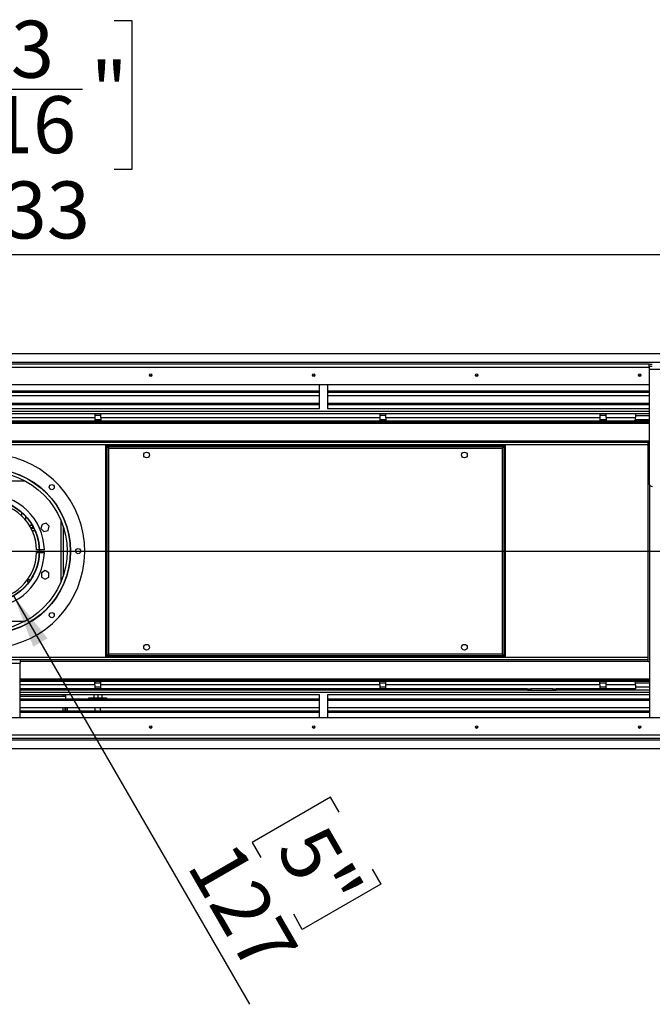
# Model space of a CAD drawing. Units: millimetres. Extents: x 2 to 4202, y 4 to 5944.
# Drawn here: x 2521 to 3297, y 3846 to 5054 of the extents above; entities that cross this region are included whole.
import ezdxf

# ---------------------------------------------------------------- set-up
doc = ezdxf.new("R2010")
doc.units = ezdxf.units.MM
doc.header["$LTSCALE"] = 20
doc.layers.add('FORMAT', color=7, linetype='Continuous')
doc.styles.add('SLDTEXTSTYLE0', font='TXT', dxfattribs={"width": 0.75})
doc.dimstyles.new('SLDDIMSTYLE0', dxfattribs={"dimtxt": 70, "dimasz": 66.04, "dimexe": 0, "dimexo": 0.0625, "dimgap": 17.5, "dimtad": 1, "dimrnd": 1e-09, "dimzin": 12, "dimdsep": 46, "dimtxsty": 'SLDTEXTSTYLE0', "dimsah": 1, "dimcen": 0.09, "dimadec": 0, "dimazin": 3, "dimtfac": 1, "dimtofl": 0, "dimtmove": 0, "dimatfit": 3, "dimfxl": 0, "dimfrac": 2, "dimtolj": 1, "dimtzin": 12, "dimarcsym": 0})
doc.dimstyles.new('SLDDIMSTYLE2', dxfattribs={"dimtxt": 70, "dimasz": 66.04, "dimexe": 0, "dimexo": 0.0625, "dimgap": 17.5, "dimtad": 1, "dimdec": 0, "dimrnd": 1e-09, "dimzin": 12, "dimdsep": 46, "dimtxsty": 'SLDTEXTSTYLE0', "dimsah": 1, "dimcen": 0.09, "dimadec": 0, "dimazin": 3, "dimtfac": 1, "dimtdec": 0, "dimtofl": 0, "dimtmove": 0, "dimatfit": 3, "dimfxl": 0, "dimfrac": 2, "dimtolj": 1, "dimtzin": 12, "dimarcsym": 0})
doc.dimstyles.new('SLDDIMSTYLE4', dxfattribs={"dimtxt": 70, "dimasz": 66.04, "dimexe": 0, "dimexo": 0.0625, "dimgap": 17.5, "dimtad": 1, "dimrnd": 1e-09, "dimzin": 12, "dimdsep": 46, "dimtxsty": 'SLDTEXTSTYLE0', "dimsah": 1, "dimcen": 0, "dimadec": 0, "dimazin": 3, "dimtfac": 1, "dimtofl": 0, "dimtmove": 0, "dimatfit": 3, "dimfxl": 0, "dimfrac": 2, "dimtolj": 1, "dimtzin": 12, "dimarcsym": 0})

# ---------------------------------------------------------------- blocks, each defined once
blk = doc.blocks.new('_D_9')
at = {"layer": 'FORMAT'}
for p, q in [((2513.4, 4347), (2802.8, 3845.8)), ((2902.3, 4100.1), (2806.1, 4044.5)), ((2913, 4081.6), (2902.3, 4100.1)), ((2806.1, 4044.5), (2816.8, 4026.1)), ((2953.3, 4011.8), (2964, 3993.3)), ((2964, 3993.3), (2867.7, 3937.8)), ((2867.7, 3937.8), (2857.1, 3956.3))]:
    blk.add_line(p, q, dxfattribs=at)
blk.add_solid([(2513.4, 4347), (2537.6, 4284.8), (2555.2, 4294.9)], dxfattribs=at)
at = {"layer": 'FORMAT', "char_height": 70, "attachment_point": 1, "rotation": 300, "style": 'SLDTEXTSTYLE0'}
for s, insert in [('5"', (2894.9, 4071.2)), ('127', (2785.6, 4051.1))]:
    blk.add_mtext(s, dxfattribs=dict(at, insert=insert))
blk = doc.blocks.new('_D_11')
at = {"layer": 'FORMAT'}
for p, q in [((3782.6, 4631.5), (3782.6, 5053.3)), ((3494.8, 4984.8), (3494.8, 5006.1)), ((3494.8, 5006.1), (3677.8, 5006.1)), ((3677.8, 5006.1), (3677.8, 4984.8)), ((3579.1, 4821.7), (3579.1, 4945.7)), ((3494.8, 4759.7), (3494.8, 4738.4)), ((3677.8, 4738.4), (3677.8, 4759.7)), ((3494.8, 4738.4), (3677.8, 4738.4)), ((3414.1, 4631.5), (3802.6, 4631.5)), ((3782.6, 4402), (3782.6, 4631.5)), ((2501.6, 4402), (3802.6, 4402))]:
    blk.add_line(p, q, dxfattribs=at)
for points in [[(3782.6, 4631.5), (3772.4, 4565.5), (3792.7, 4565.5)], [(3782.6, 4402), (3792.7, 4468.1), (3772.4, 4468.1)]]:
    blk.add_solid(points, dxfattribs=at)
at = {"layer": 'FORMAT', "char_height": 70, "attachment_point": 1, "rotation": 90, "style": 'SLDTEXTSTYLE0'}
for s, insert in [('"', (3546.2, 4955.9)), ('230', (3692.3, 4794.7)), ('16', (3587.6, 4832)), ('1', (3495, 4857.8)), ('9', (3546.2, 4759.7))]:
    blk.add_mtext(s, dxfattribs=dict(at, insert=insert))
blk = doc.blocks.new('_D_12')
at = {"layer": 'FORMAT'}
for p, q in [((2360.1, 5053.4), (2338.8, 5053.4)), ((2338.8, 5053.4), (2338.8, 4870.3)), ((2636.9, 5053.4), (2658.3, 5053.4)), ((2658.3, 5053.4), (2658.3, 4870.3)), ((2473.8, 4969), (2597.8, 4969)), ((2338.8, 4870.3), (2360.1, 4870.3)), ((2658.3, 4870.3), (2636.9, 4870.3)), ((1565.1, 4647.5), (1565.1, 4785.6)), ((3398.1, 4647.5), (3398.1, 4785.6)), ((3398.1, 4765.6), (1565.1, 4765.6))]:
    blk.add_line(p, q, dxfattribs=at)
for points in [[(1565.1, 4765.6), (1631.2, 4755.4), (1631.2, 4775.7)], [(3398.1, 4765.6), (3332.1, 4775.7), (3332.1, 4755.4)]]:
    blk.add_solid(points, dxfattribs=at)
at = {"layer": 'FORMAT', "char_height": 70, "attachment_point": 1, "style": 'SLDTEXTSTYLE0'}
for s, insert in [('3', (2510, 5053.1)), ('"', (2608.1, 5002)), ('72', (2360.1, 5002)), ('16', (2484.1, 4960.5)), ('1833', (2395.1, 4855.8))]:
    blk.add_mtext(s, dxfattribs=dict(at, insert=insert))

msp = doc.modelspace()

# ---------------------------------------------------------------- linework, layer by layer
at = {"color": 7, "linetype": 'Continuous', "lineweight": 25}
for p, q in [((1624.116, 4644.526), (3339.116, 4644.526)), ((3339.116, 4633.526), (1624.116, 4633.526)), ((3293.166, 4631.526), (1670.066, 4631.526)), ((3293.166, 4628.526), (3293.166, 4631.526)), ((3293.166, 4631.526), (3297.166, 4631.526)), ((3297.166, 4628.526), (3293.166, 4628.526)), ((3293.166, 4628.526), (3293.166, 4625.526)), ((3293.166, 4625.526), (3333.166, 4625.526)), ((3293.166, 4625.526), (3293.166, 4485.526)), ((1670.066, 4606.526), (3293.166, 4606.526)), ((2888.616, 4577.026), (2888.616, 4606.526)), ((2898.616, 4606.526), (2898.616, 4577.026)), ((2486.616, 4598.762), (2888.616, 4598.762)), ((2486.616, 4597.03), (2888.616, 4597.03)), ((2898.616, 4598.762), (3293.166, 4598.762)), ((2898.616, 4597.03), (3293.166, 4597.03)), ((2888.616, 4592.502), (2486.616, 4592.502)), ((2486.616, 4583.752), (2888.616, 4583.752)), ((2486.616, 4582.02), (2888.616, 4582.02)), ((3293.166, 4592.502), (2898.616, 4592.502)), ((2898.616, 4583.752), (3293.166, 4583.752)), ((2898.616, 4582.02), (3293.166, 4582.02)), ((2350.366, 4571.026), (2612.866, 4571.026)), ((2486.616, 4577.026), (2888.616, 4577.026)), ((2612.866, 4571.026), (2612.866, 4566.026)), ((2612.866, 4571.026), (2620.366, 4571.026)), ((2620.366, 4568.526), (2612.866, 4568.526)), ((2620.366, 4571.026), (2962.866, 4571.026)), ((2620.366, 4566.026), (2620.366, 4571.026)), ((2898.616, 4577.026), (3293.166, 4577.026)), ((2962.866, 4571.026), (2962.866, 4566.026)), ((2962.866, 4571.026), (2970.366, 4571.026)), ((2970.366, 4568.526), (2962.866, 4568.526)), ((2970.366, 4571.026), (3232.866, 4571.026)), ((2970.366, 4566.026), (2970.366, 4571.026)), ((3232.866, 4571.026), (3232.866, 4566.026)), ((3232.866, 4571.026), (3240.366, 4571.026)), ((3240.366, 4568.526), (3232.866, 4568.526)), ((3240.366, 4571.026), (3276.616, 4571.026)), ((3240.366, 4566.026), (3240.366, 4571.026)), ((3276.616, 4571.026), (3293.166, 4571.026)), ((3276.616, 4571.026), (3276.616, 4566.026)), ((3276.616, 4568.526), (3293.166, 4568.526)), ((1670.066, 4562.026), (3293.166, 4562.026)), ((1670.066, 4560.526), (3293.166, 4560.526)), ((2350.366, 4566.026), (2612.866, 4566.026)), ((2612.866, 4566.026), (2612.866, 4562.026)), ((2612.866, 4563.526), (2620.366, 4563.526)), ((2620.366, 4566.026), (2962.866, 4566.026)), ((2620.366, 4566.026), (2620.366, 4562.026)), ((2962.866, 4566.026), (2962.866, 4562.026)), ((2962.866, 4563.526), (2970.366, 4563.526)), ((2970.366, 4566.026), (3232.866, 4566.026)), ((2970.366, 4566.026), (2970.366, 4562.026)), ((3232.866, 4566.026), (3232.866, 4562.026)), ((3232.866, 4563.526), (3240.366, 4563.526)), ((3240.366, 4566.026), (3276.616, 4566.026)), ((3240.366, 4566.026), (3240.366, 4562.026)), ((3276.552, 4563.526), (3293.166, 4563.526)), ((3276.616, 4564.026), (3276.616, 4566.026)), ((3292.116, 4535.526), (1671.116, 4535.526)), ((3292.116, 4266.526), (3292.116, 4537.526)), ((3292.116, 4537.526), (3293.166, 4537.526)), ((2626.616, 4532.026), (2628.116, 4532.026)), ((2626.616, 4272.026), (2626.616, 4532.026)), ((2628.116, 4272.026), (2628.116, 4532.026)), ((2628.188, 4531.731), (2628.116, 4532.026)), ((2628.216, 4532.026), (3115.016, 4532.026)), ((2628.216, 4530.526), (2628.216, 4532.026)), ((2628.216, 4530.526), (3115.016, 4530.526)), ((2630.116, 4275.526), (2630.116, 4528.526)), ((2630.116, 4528.526), (3113.116, 4528.526)), ((3113.116, 4528.526), (3113.116, 4275.526)), ((3115.016, 4530.526), (3115.016, 4532.026)), ((3115.116, 4532.026), (3115.016, 4531.575)), ((3116.616, 4532.026), (3115.116, 4532.026)), ((3115.116, 4532.026), (3115.116, 4272.026)), ((3116.616, 4532.026), (3116.616, 4272.026)), ((3293.616, 4483.682), (3293.616, 4197.526)), ((2523.616, 4444.874), (2523.616, 4449.117)), ((2528.116, 4444.68), (2528.116, 4441.026)), ((2553.375, 4436.261), (2548.3, 4434.901)), ((2557.09, 4432.546), (2553.375, 4436.261)), ((2532.37, 4434.026), (2533.6, 4434.026)), ((2533.6, 4431.986), (2533.6, 4434.026)), ((2533.6, 4434.026), (2536, 4434.026)), ((2534.142, 4431.026), (2537.142, 4431.026)), ((2538.286, 4429.776), (2534.813, 4429.776)), ((2537.142, 4431.026), (2537.142, 4432)), ((2537.657, 4431.026), (2537.142, 4431.026)), ((2548.3, 4434.901), (2546.941, 4429.826)), ((2546.941, 4429.826), (2550.656, 4426.111)), ((2550.656, 4426.111), (2555.73, 4427.471)), ((2555.73, 4427.471), (2557.09, 4432.546)), ((2544.698, 4403.526), (2541.597, 4403.526)), ((2541.597, 4400.526), (2544.698, 4400.526)), ((2551.1, 4403.526), (2545.098, 4403.526)), ((2545.098, 4400.526), (2551.1, 4400.526)), ((2552.015, 4378.119), (2547.465, 4375.492)), ((2547.465, 4375.492), (2547.465, 4370.238)), ((2556.565, 4375.492), (2552.015, 4378.119)), ((2556.565, 4370.238), (2556.565, 4375.492)), ((2547.465, 4370.238), (2552.015, 4367.611)), ((2552.015, 4367.611), (2556.565, 4370.238)), ((3292.116, 4268.526), (1671.116, 4268.526)), ((2521.616, 4268.526), (2521.616, 4264.526)), ((2626.616, 4272.026), (2628.116, 4272.026)), ((2628.116, 4272.026), (2628.216, 4272.476)), ((2628.216, 4273.526), (2628.216, 4272.026)), ((3115.016, 4273.526), (2628.216, 4273.526)), ((3115.016, 4272.026), (2628.216, 4272.026)), ((3113.116, 4275.526), (2630.116, 4275.526)), ((3115.016, 4273.526), (3115.016, 4272.026)), ((3115.016, 4272.6), (3115.116, 4272.026)), ((3116.616, 4272.026), (3115.116, 4272.026)), ((3292.116, 4266.526), (3293.616, 4266.526)), ((2441.616, 4264.526), (2521.616, 4264.526)), ((2521.616, 4197.526), (2521.616, 4264.526)), ((3293.616, 4243.526), (2521.616, 4243.526)), ((3293.616, 4242.026), (2521.616, 4242.026)), ((2612.866, 4233.026), (2521.616, 4233.026)), ((3144.116, 4231.526), (2521.616, 4231.526)), ((2573.866, 4233.026), (2573.866, 4231.526)), ((2576.116, 4233.026), (2576.116, 4231.526)), ((2577.116, 4233.026), (2577.116, 4231.526)), ((2611.72, 4233.026), (2611.72, 4231.526)), ((2612.866, 4238.026), (2612.866, 4242.026)), ((2612.866, 4240.526), (2620.366, 4240.526)), ((2612.866, 4238.026), (2612.866, 4233.026)), ((2612.866, 4235.526), (2620.366, 4235.526)), ((2620.366, 4233.026), (2612.866, 4233.026)), ((2613.616, 4240.526), (2613.616, 4242.026)), ((2616.574, 4233.026), (2616.574, 4231.526)), ((2619.616, 4242.026), (2619.616, 4240.526)), ((2620.366, 4238.026), (2620.366, 4242.026)), ((2962.866, 4238.026), (2620.366, 4238.026)), ((2620.366, 4233.026), (2620.366, 4238.026)), ((2962.866, 4233.026), (2620.366, 4233.026)), ((2621.47, 4233.026), (2621.47, 4231.526)), ((2621.512, 4233.026), (2621.512, 4231.526)), ((2962.866, 4238.026), (2962.866, 4242.026)), ((2962.866, 4240.526), (2970.366, 4240.526)), ((2962.866, 4238.026), (2962.866, 4233.026)), ((2962.866, 4235.526), (2970.366, 4235.526)), ((2970.366, 4233.026), (2962.866, 4233.026)), ((2970.366, 4238.026), (2970.366, 4242.026)), ((3232.866, 4238.026), (2970.366, 4238.026)), ((2970.366, 4233.026), (2970.366, 4238.026)), ((3144.116, 4233.026), (2970.366, 4233.026)), ((3144.116, 4231.026), (3144.116, 4233.026)), ((3144.116, 4233.026), (3148.116, 4233.026)), ((3148.116, 4231.026), (3144.116, 4231.026)), ((3148.116, 4233.026), (3148.116, 4231.026)), ((3175.116, 4233.026), (3148.116, 4233.026)), ((3175.116, 4231.026), (3148.116, 4231.026)), ((3175.116, 4231.026), (3175.116, 4233.026)), ((3175.116, 4233.026), (3179.116, 4233.026)), ((3179.116, 4231.026), (3175.116, 4231.026)), ((3179.116, 4233.026), (3179.116, 4231.026)), ((3232.866, 4233.026), (3179.116, 4233.026)), ((3293.616, 4231.526), (3179.116, 4231.526)), ((3232.866, 4238.026), (3232.866, 4242.026)), ((3232.866, 4240.526), (3240.366, 4240.526)), ((3232.866, 4238.026), (3232.866, 4233.026)), ((3232.866, 4235.526), (3240.366, 4235.526)), ((3240.366, 4233.026), (3232.866, 4233.026)), ((3240.366, 4238.026), (3240.366, 4242.026)), ((3276.616, 4238.026), (3240.366, 4238.026)), ((3240.366, 4233.026), (3240.366, 4238.026)), ((3276.616, 4233.026), (3240.366, 4233.026)), ((3276.552, 4240.526), (3293.616, 4240.526)), ((3276.616, 4238.026), (3276.616, 4240.026)), ((3276.616, 4238.026), (3276.616, 4233.026)), ((3276.616, 4235.526), (3293.616, 4235.526)), ((2888.616, 4225.526), (2521.616, 4225.526)), ((2576.116, 4223.72), (2521.616, 4223.72)), ((2576.116, 4223.526), (2521.616, 4223.526)), ((2888.616, 4220.531), (2521.616, 4220.531)), ((2888.616, 4218.799), (2521.616, 4218.799)), ((2573.866, 4225.526), (2573.866, 4223.72)), ((2576.116, 4225.526), (2576.116, 4223.526)), ((2577.116, 4225.526), (2577.116, 4220.531)), ((2605.791, 4220.531), (2605.791, 4222.166)), ((2605.791, 4222.166), (2608.291, 4222.166)), ((2608.291, 4222.166), (2614.116, 4222.166)), ((2611.72, 4225.526), (2611.72, 4222.166)), ((2614.116, 4222.166), (2619.116, 4222.166)), ((2616.574, 4225.526), (2616.574, 4222.166)), ((2619.116, 4222.166), (2624.941, 4222.166)), ((2621.47, 4225.526), (2621.47, 4222.166)), ((2621.512, 4225.526), (2621.512, 4222.166)), ((2624.941, 4222.166), (2627.441, 4222.166)), ((2627.441, 4222.166), (2627.441, 4220.531)), ((2888.616, 4197.526), (2888.616, 4225.526)), ((3293.616, 4225.526), (2898.616, 4225.526)), ((2898.616, 4225.526), (2898.616, 4197.526)), ((3293.616, 4220.531), (2898.616, 4220.531)), ((3293.616, 4218.799), (2898.616, 4218.799)), ((2521.616, 4210.049), (2888.616, 4210.049)), ((2573.866, 4210.049), (2573.866, 4205.521)), ((2576.116, 4210.049), (2576.116, 4205.521)), ((2577.116, 4210.049), (2577.116, 4205.521)), ((2579.116, 4209.526), (2577.116, 4209.526)), ((2577.116, 4209.526), (2577.116, 4205.521)), ((2579.116, 4210.049), (2579.116, 4209.526)), ((2579.116, 4209.526), (2579.116, 4205.521)), ((2613.616, 4205.521), (2613.616, 4210.049)), ((2619.616, 4210.049), (2619.616, 4205.521)), ((2898.616, 4210.049), (3293.616, 4210.049)), ((3396.016, 4197.526), (1567.216, 4197.526)), ((2888.616, 4205.521), (2521.616, 4205.521)), ((2888.616, 4203.789), (2521.616, 4203.789)), ((3293.616, 4205.521), (2898.616, 4205.521)), ((3293.616, 4203.789), (2898.616, 4203.789)), ((1569.116, 4176.526), (3394.116, 4176.526)), ((1569.116, 4172.526), (3394.116, 4172.526)), ((1624.116, 4170.526), (3339.116, 4170.526)), ((3339.116, 4159.526), (1624.116, 4159.526))]:
    msp.add_line(p, q, dxfattribs=at)
at = {"color": 8, "linetype": 'Continuous', "lineweight": 25}
for p, q in [((3293.166, 4627.526), (1670.066, 4627.526)), ((2682.734, 4617.026), (2680.498, 4617.026)), ((2882.734, 4617.026), (2880.498, 4617.026)), ((3082.734, 4617.026), (3080.498, 4617.026)), ((3282.734, 4617.026), (3280.498, 4617.026)), ((2309.116, 4574.026), (3293.166, 4574.026)), ((1670.066, 4559.026), (3293.166, 4559.026)), ((3292.116, 4537.026), (1671.116, 4537.026)), ((3292.116, 4532.526), (1671.116, 4532.526)), ((2527.553, 4488.026), (2435.678, 4488.026)), ((2571.787, 4364.94), (2571.787, 4439.111)), ((2539.552, 4427.026), (2536.159, 4427.026)), ((2574.616, 4372.747), (2574.616, 4431.304)), ((2435.678, 4316.026), (2527.553, 4316.026)), ((3292.116, 4271.526), (1671.116, 4271.526)), ((2521.616, 4267.026), (3292.116, 4267.026)), ((3293.616, 4245.026), (2521.616, 4245.026)), ((2612.866, 4238.026), (2521.616, 4238.026)), ((3293.616, 4228.526), (2521.616, 4228.526)), ((2608.291, 4222.166), (2608.291, 4220.531)), ((2614.116, 4220.531), (2614.116, 4222.166)), ((2619.116, 4222.166), (2619.116, 4220.531)), ((2624.941, 4220.531), (2624.941, 4222.166)), ((2680.202, 4185.526), (2683.03, 4185.526)), ((2880.202, 4185.526), (2883.03, 4185.526)), ((3080.202, 4185.526), (3083.03, 4185.526)), ((3280.202, 4185.526), (3283.03, 4185.526))]:
    msp.add_line(p, q, dxfattribs=at)
at = {"color": 7, "linetype": 'Continuous', "lineweight": 25, "flags": 128}
msp.add_lwpolyline([(2527.941, 4440.156), (2527.945, 4440.165), (2528.116, 4441.026)], dxfattribs=at)
at = {"color": 7, "linetype": 'Continuous', "lineweight": 25}
for centre, radius in [((2681.616, 4618.026), 1.5), ((2881.616, 4618.026), 1.5), ((3081.616, 4618.026), 1.5), ((3281.616, 4618.026), 1.5), ((2676.616, 4520.026), 3.5), ((3066.616, 4520.026), 3.5), ((2481.616, 4402.026), 101.6), ((2481.616, 4402.026), 101.3), ((2481.616, 4402.026), 97.5), ((2560.193, 4480.603), 3.175), ((2481.616, 4402.026), 63.5), ((2481.616, 4402.026), 63.1), ((2592.741, 4402.026), 3.175), ((2560.193, 4323.448), 3.175), ((2676.616, 4284.026), 3.5), ((3066.616, 4284.026), 3.5), ((2681.616, 4186.026), 1.5), ((2881.616, 4186.026), 1.5), ((3081.616, 4186.026), 1.5), ((3281.616, 4186.026), 1.5)]:
    msp.add_circle(centre, radius, dxfattribs=at)
for centre, radius, start, end in [((3236.538, 4564.026), 2, 270, 345.522488), ((3274.616, 4564.026), 2, 270, 0), ((2481.616, 4402.026), 119.126, 279.665131, 260.334869), ((3297.166, 4485.526), 4, 180, 270), ((2481.616, 4402.026), 69.5, 1.236696, 358.763304), ((2481.616, 4402.026), 60, 1.432544, 358.567456), ((2533.866, 4441.026), 2.25, 196.068486, 237.407678), ((2532.616, 4364.776), 2.1, 56.311016, 231.400785), ((3274.616, 4240.026), 2, 0, 90)]:
    msp.add_arc(centre, radius, start, end, dxfattribs=at)
for points, knots in [([(2628.216, 4530.526), (2628.374, 4530.496), (2628.691, 4530.435), (2629.166, 4529.973), (2629.641, 4529.312), (2629.958, 4528.788), (2630.116, 4528.526)], [0, 0, 0, 0, 0.24999617, 0.49998617, 0.749997, 1, 1, 1, 1]), ([(2630.116, 4528.526), (2629.768, 4528.901), (2629.197, 4529.518), (2628.826, 4530.135), (2628.68, 4530.377)], [0, 0, 0, 0, 0.60849376, 1, 1, 1, 1]), ([(3113.116, 4528.526), (3113.274, 4528.788), (3113.591, 4529.312), (3114.066, 4529.973), (3114.541, 4530.435), (3114.858, 4530.496), (3115.016, 4530.526)], [0, 0, 0, 0, 0.250003, 0.49999687, 0.75000383, 1, 1, 1, 1]), ([(3114.545, 4530.375), (3114.43, 4530.173), (3114.078, 4529.557), (3113.503, 4528.94), (3113.116, 4528.526)], [0, 0, 0, 0, 0.32755038, 1, 1, 1, 1]), ([(2630.116, 4275.526), (2629.958, 4275.264), (2629.641, 4274.739), (2629.166, 4274.078), (2628.691, 4273.616), (2628.374, 4273.556), (2628.216, 4273.526)], [0, 0, 0, 0, 0.25000408, 0.50001282, 0.75000413, 1, 1, 1, 1]), ([(2628.687, 4273.676), (2628.802, 4273.878), (2629.154, 4274.494), (2629.729, 4275.111), (2630.116, 4275.526)], [0, 0, 0, 0, 0.32755718, 1, 1, 1, 1]), ([(3113.116, 4275.526), (3113.373, 4275.234), (3113.887, 4274.651), (3114.41, 4274.028), (3114.57, 4273.697), (3114.589, 4273.657)], [0, 0, 0, 0, 0.468369932, 0.936727677, 1, 1, 1, 1]), ([(3115.016, 4273.526), (3114.884, 4273.547), (3114.593, 4273.593), (3114.142, 4273.989), (3113.665, 4274.625), (3113.322, 4275.185), (3113.14, 4275.486), (3113.116, 4275.526)], [0, 0, 0, 0, 0.20894488, 0.46003242, 0.71120132, 0.96238186, 1, 1, 1, 1])]:
    msp.add_open_spline(points, degree=3, knots=knots, dxfattribs=at)

# ---------------------------------------------------------------- dimensions: what is measured, and where the dimension line sits
at = {"layer": 'FORMAT'}
dim = msp.add_linear_dim(base=(1565.116, 4765.568), p1=(3398.116, 4627.526), p2=(1565.116, 4627.526), dimstyle='SLDDIMSTYLE0', dxfattribs=at)
dim.commit()
dim.dimension.update_dxf_attribs({"geometry": '_D_12', "text_midpoint": (2498.531, 4765.568), "dimtype": 160})
dim = msp.add_linear_dim(base=(3782.580456866, 4631.525600108), p1=(2481.615846967, 4402.025600108), p2=(3394.115846967, 4631.525600108), angle=90, dimstyle='SLDDIMSTYLE2', dxfattribs=at)
dim.commit()
dim.dimension.update_dxf_attribs({"geometry": '_D_11', "text_midpoint": (3782.580456866, 4872.270652592), "dimtype": 160})
dim = msp.add_diameter_dim_2p(p1=(2449.866, 4457.018), p2=(2513.366, 4347.033), dimstyle='SLDDIMSTYLE4', override={"dimpost": '<>'}, dxfattribs=at)
dim.commit()
dim.dimension.update_dxf_attribs({"geometry": '_D_9', "text_midpoint": (2754.225, 3929.853), "dimtype": 163})

doc.saveas('drawing.dxf')
